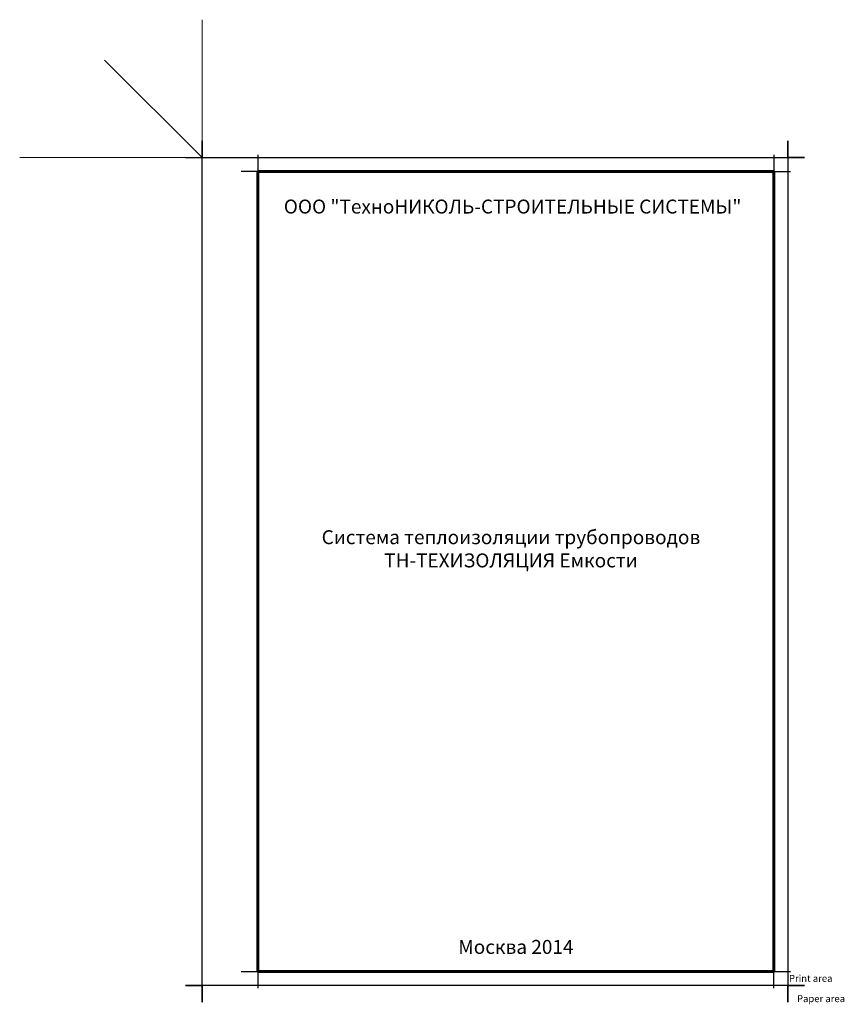
# Model space of a CAD drawing. Units: millimetres. Extents: x -4203 to 25705, y -12271 to 23287.
# Drawn here: x 11 to 2967, y 19755 to 23287 of the extents above; entities that cross this region are included whole.
import ezdxf

# ---------------------------------------------------------------- set-up
doc = ezdxf.new("R2010")
doc.units = ezdxf.units.MM
for name, color, linetype, lineweight in [('Рамка', 250, 'Continuous', 60), ('Сноски', 7, 'Continuous', 15), ('Текст', 7, 'Continuous', 15)]:
    doc.layers.add(name, color=color, linetype=linetype, lineweight=lineweight)
doc.layers.add('Рамка НВ', color=70, linetype='Continuous', lineweight=30, plot=False)
doc.layers.add('Рамка НВ @ 1', color=70, linetype='Continuous', lineweight=30, plot=False)
doc.styles.add('1_10_Arial', font='ariali.ttf', dxfattribs={"height": 25})
doc.styles.add('Arial25', font='ariali.ttf', dxfattribs={"height": 25})
doc.styles.add('SPDS', font='ariali.ttf')

msp = doc.modelspace()

# ---------------------------------------------------------------- linework, layer by layer
at = {"layer": 'Рамка'}
msp.add_lwpolyline([(865, 22742.4), (2715, 22742.4), (2715, 19872.4), (865, 19872.4), (865, 22742.4)], dxfattribs=at)
at = {"layer": 'Рамка НВ'}
msp.add_lwpolyline([(605, 22792.4), (665, 22792.4), (665, 22852.4), (665, 22792.4), (2765, 22792.4), (2765, 22852.4), (2765, 22792.4), (2825, 22792.4), (2765, 22792.4), (2765, 19762.4), (2765, 19822.4), (2825, 19822.4), (605, 19822.4), (665, 19822.4), (665, 19762.4), (665, 22792.4)], dxfattribs=at)
at = {"layer": 'Рамка НВ', "color": 1}
for points in [[(865, 22802.4), (865, 22742.4), (805, 22742.4)], [(2715, 22802.4), (2715, 22742.4), (2775, 22742.4)], [(805, 19872.4), (865, 19872.4), (865, 19812.4)], [(2715, 19812.4), (2715, 19872.4), (2775, 19872.4)]]:
    msp.add_lwpolyline(points, dxfattribs=at)
at = {"layer": 'Сноски', "color": 1, "ltscale": 100}
for points in [[(665, 23287.3), (665, 22792.4), (11, 22792.4)], [(315.1, 23142.3), (665, 22792.4)]]:
    msp.add_lwpolyline(points, dxfattribs=at)

# ---------------------------------------------------------------- texts
at = {"layer": 'Рамка НВ @ 1', "color": 1, "style": '1_10_Arial'}
msp.add_text('Print area', height=25, dxfattribs=at).set_placement((2768.9, 19835.1))
at = {"layer": 'Рамка НВ @ 1', "color": 3, "style": '1_10_Arial'}
msp.add_text('Paper area', height=25, dxfattribs=at).set_placement((2797.8, 19762.4))
at = {"layer": 'Текст', "char_height": 50, "width": 1850}
for s, insert, attachment_point, style in [('OOO "ТехноНИКОЛЬ-СТРОИТЕЛЬНЫЕ СИСТЕМЫ"', (1778.2, 22641.8), 2, 'SPDS'), ('Система теплоизоляции трубопроводов ТН-ТЕХИЗОЛЯЦИЯ Емкости', (1772.2, 21382.4), 5, 'Arial25'), ('Москва 2014', (1790, 19985.5), 2, 'SPDS')]:
    msp.add_mtext(s, dxfattribs=dict(at, insert=insert, attachment_point=attachment_point, style=style))

doc.saveas('drawing.dxf')
